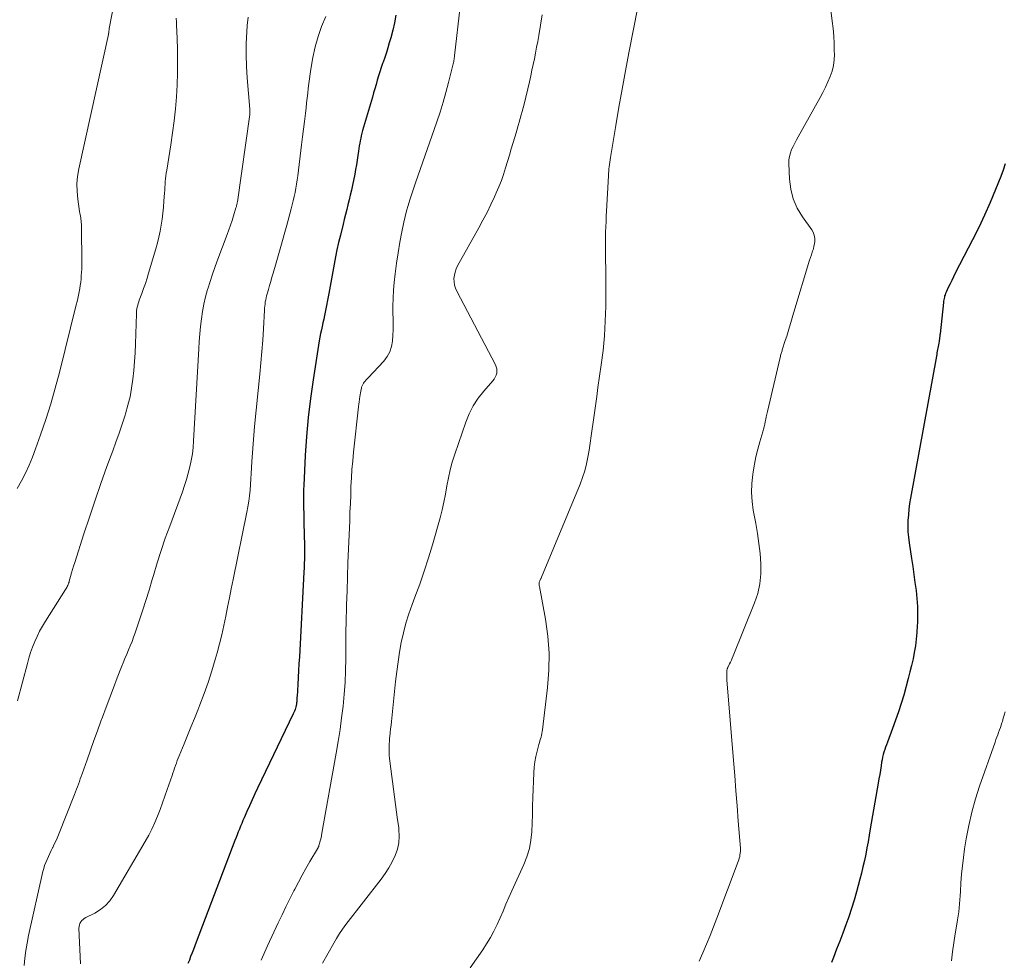
# Model space of a CAD drawing. Units: feet. Extents: x 2030000 to 2035018, y 545000 to 550000.
# Drawn here: x 2031104 to 2031232, y 545793 to 545915 of the extents above; entities that cross this region are included whole.
import ezdxf

# ---------------------------------------------------------------- set-up
doc = ezdxf.new("R2010")
doc.units = ezdxf.units.FT
doc.header["$LTSCALE"] = 100
doc.header["$MEASUREMENT"] = 0
doc.layers.add('CONTOUR INDEX', color=32, linetype='Continuous', lineweight=25)
doc.layers.add('CONTOUR INTERMEDIATE', color=40, linetype='Continuous', lineweight=15)

msp = doc.modelspace()

# ---------------------------------------------------------------- linework, layer by layer
at = {"layer": 'CONTOUR INDEX', "flags": 128}
for points, elevation in [([(2031152.81, 545916.08), (2031152.62, 545915.09), (2031152.4, 545914.1), (2031152.14, 545913.13), (2031151.95, 545912.46), (2031151.77, 545911.82), (2031151.57, 545911.19), (2031151.36, 545910.56), (2031151.14, 545909.93), (2031151.08, 545909.76), (2031150.89, 545909.22), (2031150.71, 545908.68), (2031150.54, 545908.13), (2031150.38, 545907.58), (2031150.23, 545907.02), (2031150.07, 545906.47), (2031149.91, 545905.92), (2031149.75, 545905.37), (2031148.47, 545900.99), (2031148.38, 545900.66), (2031148.3, 545900.33), (2031148.22, 545900), (2031148.15, 545899.67), (2031148.09, 545899.34), (2031148.03, 545899), (2031147.98, 545898.67), (2031147.93, 545898.33), (2031147.86, 545897.76), (2031147.77, 545897.14), (2031147.67, 545896.53), (2031147.56, 545895.91), (2031147.44, 545895.3), (2031147.14, 545893.87), (2031147, 545893.22), (2031146.86, 545892.58), (2031146.71, 545891.94), (2031146.56, 545891.3), (2031146.4, 545890.67), (2031146.24, 545890.03), (2031146.08, 545889.39), (2031145.92, 545888.76), (2031145.56, 545887.32), (2031145.33, 545886.38), (2031145.12, 545885.44), (2031144.92, 545884.49), (2031144.74, 545883.54), (2031144.57, 545882.58), (2031144.4, 545881.63), (2031144.22, 545880.68), (2031144.04, 545879.73), (2031143.58, 545877.29), (2031143.49, 545876.82), (2031143.4, 545876.35), (2031143.29, 545875.88), (2031143.18, 545875.41), (2031143.08, 545874.95), (2031142.98, 545874.48), (2031142.89, 545874.01), (2031142.81, 545873.54), (2031142, 545868.45), (2031141.65, 545865.99), (2031141.35, 545863.52), (2031141.13, 545861.04), (2031140.97, 545858.55), (2031140.78, 545854.63), (2031140.75, 545854.1), (2031140.74, 545853.57), (2031140.74, 545853.05), (2031140.75, 545852.52), (2031140.85, 545847.81), (2031140.86, 545847.24), (2031140.87, 545846.68), (2031140.87, 545846.12), (2031140.87, 545845.55), (2031140.86, 545844.99), (2031140.85, 545844.43), (2031140.83, 545843.87), (2031140.8, 545843.3), (2031140.21, 545832.26), (2031140.16, 545831.35), (2031140.11, 545830.45), (2031140.05, 545829.55), (2031140, 545828.64), (2031139.9, 545827.08), (2031139.89, 545826.96), (2031139.88, 545826.84), (2031139.88, 545826.71), (2031139.87, 545826.59), (2031139.87, 545826.57), (2031139.86, 545826.46), (2031139.86, 545826.35), (2031139.85, 545826.24), (2031139.84, 545826.14), (2031139.82, 545826.03), (2031139.8, 545825.92), (2031139.78, 545825.82), (2031139.75, 545825.71), (2031139.7, 545825.54), (2031139.64, 545825.35), (2031139.57, 545825.16), (2031139.5, 545824.98), (2031139.42, 545824.79), (2031134.76, 545815.09), (2031134.4, 545814.33), (2031134.05, 545813.57), (2031133.7, 545812.8), (2031133.36, 545812.03), (2031133, 545811.23), (2031132.84, 545810.86), (2031132.68, 545810.49), (2031132.53, 545810.13), (2031132.38, 545809.75), (2031132.23, 545809.38), (2031132.09, 545809.01), (2031131.94, 545808.64), (2031131.8, 545808.26), (2031126.72, 545794.96), (2031126.54, 545794.5), (2031126.36, 545794.03), (2031126.19, 545793.57), (2031126.01, 545793.11), (2031125.84, 545792.64), (2031125.65, 545792.18)], 880), ([(2031232.4, 545896.66), (2031232.12, 545895.83), (2031231.82, 545895.02), (2031231.13, 545893.28), (2031230.43, 545891.61), (2031229.71, 545889.96), (2031228.94, 545888.33), (2031228.13, 545886.71), (2031225.88, 545882.35), (2031225.65, 545881.89), (2031225.42, 545881.43), (2031225.19, 545880.96), (2031224.97, 545880.5), (2031224.68, 545879.88), (2031224.61, 545879.72), (2031224.55, 545879.56), (2031224.49, 545879.39), (2031224.45, 545879.23), (2031224.41, 545879.06), (2031224.37, 545878.89), (2031224.35, 545878.72), (2031224.32, 545878.55), (2031223.89, 545874.43), (2031223.88, 545874.31), (2031223.86, 545874.19), (2031223.85, 545874.07), (2031223.83, 545873.95), (2031223.82, 545873.84), (2031223.8, 545873.72), (2031223.78, 545873.6), (2031223.76, 545873.48), (2031223.72, 545873.23), (2031223.68, 545873.02), (2031223.64, 545872.81), (2031223.61, 545872.59), (2031223.57, 545872.38), (2031223.53, 545872.17), (2031223.49, 545871.95), (2031223.45, 545871.74), (2031223.42, 545871.53), (2031220.04, 545852.98), (2031219.92, 545852.26), (2031219.83, 545851.53), (2031219.75, 545850.79), (2031219.7, 545850.06), (2031219.69, 545849.32), (2031219.7, 545848.59), (2031219.76, 545847.86), (2031219.85, 545847.12), (2031220.16, 545845.08), (2031220.32, 545844.04), (2031220.47, 545843), (2031220.61, 545841.96), (2031220.75, 545840.91), (2031220.86, 545839.87), (2031220.93, 545838.82), (2031220.95, 545837.78), (2031220.94, 545836.73), (2031220.92, 545836.31), (2031220.87, 545835.43), (2031220.79, 545834.56), (2031220.67, 545833.7), (2031220.53, 545832.83), (2031220.36, 545831.97), (2031220.17, 545831.12), (2031219.96, 545830.27), (2031219.74, 545829.42), (2031219.14, 545827.25), (2031218.81, 545826.15), (2031218.47, 545825.05), (2031218.09, 545823.96), (2031217.7, 545822.89), (2031217.01, 545821.09), (2031216.89, 545820.77), (2031216.77, 545820.45), (2031216.67, 545820.13), (2031216.56, 545819.8), (2031216.47, 545819.47), (2031216.39, 545819.14), (2031216.32, 545818.8), (2031216.26, 545818.47), (2031216.19, 545818), (2031216.1, 545817.44), (2031216.01, 545816.87), (2031215.91, 545816.3), (2031215.81, 545815.73), (2031214.78, 545809.76), (2031214.64, 545808.93), (2031214.49, 545808.1), (2031214.33, 545807.28), (2031214.18, 545806.45), (2031214.01, 545805.63), (2031213.82, 545804.81), (2031213.63, 545804), (2031213.42, 545803.18), (2031212.98, 545801.56), (2031212.67, 545800.47), (2031212.34, 545799.38), (2031211.98, 545798.3), (2031211.6, 545797.23), (2031211.2, 545796.16), (2031210.79, 545795.1), (2031210.38, 545794.04), (2031209.96, 545792.98), (2031209.7, 545792.33)], 860)]:
    msp.add_lwpolyline(points, dxfattribs=dict(at, elevation=elevation))
at = {"layer": 'CONTOUR INTERMEDIATE', "flags": 128}
for points, elevation in [([(2031117.63, 545925.99), (2031115.38, 545914.32), (2031115.36, 545914.22), (2031115.35, 545914.12), (2031115.33, 545914.02), (2031115.32, 545913.92), (2031115.31, 545913.76), (2031115.31, 545913.74), (2031115.3, 545913.72), (2031115.3, 545913.7), (2031115.3, 545913.69), (2031115.29, 545913.61), (2031115.29, 545913.59), (2031115.29, 545913.58), (2031115.28, 545913.56), (2031115.28, 545913.54), (2031111.42, 545896.01), (2031111.25, 545895.02), (2031111.16, 545894.03), (2031111.18, 545893.03), (2031111.27, 545892.03), (2031111.5, 545890.44), (2031111.53, 545890.23), (2031111.56, 545890.03), (2031111.6, 545889.82), (2031111.65, 545889.61), (2031111.68, 545889.41), (2031111.71, 545889.2), (2031111.73, 545888.99), (2031111.74, 545888.79), (2031111.78, 545883.32), (2031111.78, 545882.9), (2031111.76, 545882.47), (2031111.73, 545882.04), (2031111.7, 545881.62), (2031111.65, 545881.19), (2031111.59, 545880.77), (2031111.52, 545880.35), (2031111.44, 545879.93), (2031111.36, 545879.5), (2031111.27, 545879.08), (2031111.18, 545878.66), (2031111.07, 545878.25), (2031108.87, 545869.38), (2031108.32, 545867.33), (2031107.74, 545865.29), (2031107.1, 545863.27), (2031106.41, 545861.26), (2031105.76, 545859.41), (2031105.35, 545858.34), (2031104.91, 545857.29), (2031104.43, 545856.25), (2031103.92, 545855.23), (2031103.36, 545854.23)], 896), ([(2031208.81, 545923.47), (2031209.82, 545915.29), (2031209.92, 545914.32), (2031210, 545913.35), (2031210.05, 545912.38), (2031210.08, 545911.41), (2031210.09, 545910.98), (2031210.05, 545910.23), (2031209.96, 545909.49), (2031209.78, 545908.76), (2031209.54, 545908.05), (2031209.25, 545907.35), (2031208.93, 545906.66), (2031208.59, 545905.99), (2031208.23, 545905.32), (2031205.35, 545900.2), (2031205.13, 545899.78), (2031204.91, 545899.36), (2031204.7, 545898.94), (2031204.5, 545898.51), (2031204.34, 545898.07), (2031204.22, 545897.63), (2031204.16, 545897.17), (2031204.15, 545896.7), (2031204.22, 545894.67), (2031204.38, 545893.34), (2031204.7, 545892.06), (2031205.23, 545890.86), (2031205.92, 545889.71), (2031207.14, 545888.01), (2031207.3, 545887.74), (2031207.42, 545887.46), (2031207.5, 545887.15), (2031207.53, 545886.84), (2031207.52, 545886.52), (2031207.49, 545886.2), (2031207.42, 545885.88), (2031207.34, 545885.57), (2031207.31, 545885.48), (2031207.2, 545885.12), (2031207.08, 545884.77), (2031206.97, 545884.41), (2031206.86, 545884.05), (2031204.78, 545877.27), (2031204.75, 545877.16), (2031204.4, 545875.93), (2031204.23, 545875.34), (2031204.05, 545874.74), (2031203.87, 545874.15), (2031203.68, 545873.56), (2031203.29, 545872.36), (2031203.25, 545872.23), (2031203.21, 545872.11), (2031203.17, 545871.99), (2031203.13, 545871.86), (2031203.1, 545871.74), (2031203.06, 545871.62), (2031203.03, 545871.49), (2031203, 545871.37), (2031201.34, 545864.29), (2031201.27, 545863.96), (2031201.2, 545863.62), (2031201.13, 545863.29), (2031201.06, 545862.96), (2031201, 545862.63), (2031200.92, 545862.29), (2031200.84, 545861.97), (2031200.75, 545861.64), (2031200.36, 545860.35), (2031200.09, 545859.37), (2031199.85, 545858.39), (2031199.65, 545857.4), (2031199.47, 545856.4), (2031199.42, 545856.06), (2031199.29, 545854.89), (2031199.25, 545853.72), (2031199.33, 545852.55), (2031199.5, 545851.39), (2031199.83, 545849.67), (2031200.05, 545848.36), (2031200.24, 545847.05), (2031200.39, 545845.73), (2031200.49, 545844.41), (2031200.49, 545843.09), (2031200.36, 545841.8), (2031200.07, 545840.53), (2031199.66, 545839.29), (2031196.86, 545832.36), (2031196.75, 545832.09), (2031196.64, 545831.83), (2031196.51, 545831.57), (2031196.39, 545831.32), (2031196.2, 545830.95), (2031196.16, 545830.88), (2031196.13, 545830.8), (2031196.11, 545830.73), (2031196.08, 545830.66), (2031196.07, 545830.58), (2031196.05, 545830.5), (2031196.04, 545830.42), (2031196.04, 545830.35), (2031196.03, 545830.09), (2031196.03, 545829.88), (2031196.03, 545829.67), (2031196.04, 545829.47), (2031196.05, 545829.26), (2031196.91, 545818.72), (2031197.07, 545816.74), (2031197.23, 545814.76), (2031197.39, 545812.78), (2031197.54, 545810.79), (2031197.81, 545807.27), (2031197.82, 545807.05), (2031197.81, 545806.83), (2031197.79, 545806.61), (2031197.76, 545806.39), (2031197.72, 545806.17), (2031197.66, 545805.95), (2031197.6, 545805.74), (2031197.53, 545805.53), (2031194.73, 545798.11), (2031194.3, 545796.97), (2031193.85, 545795.84), (2031193.39, 545794.71), (2031192.92, 545793.59), (2031192.44, 545792.48)], 864), ([(2031161.22, 545917.21), (2031160.48, 545910.77), (2031160.46, 545910.62), (2031160.44, 545910.47), (2031160.42, 545910.31), (2031160.4, 545910.16), (2031160.37, 545910.01), (2031160.34, 545909.86), (2031160.31, 545909.7), (2031160.27, 545909.55), (2031159.69, 545907.26), (2031159.34, 545905.97), (2031158.98, 545904.69), (2031158.58, 545903.41), (2031158.16, 545902.14), (2031155.39, 545894.15), (2031155.35, 545894.02), (2031155.3, 545893.89), (2031155.25, 545893.76), (2031155.2, 545893.64), (2031155.16, 545893.51), (2031155.11, 545893.38), (2031155.06, 545893.25), (2031155.02, 545893.12), (2031154.63, 545891.95), (2031154.4, 545891.23), (2031154.19, 545890.51), (2031154.01, 545889.78), (2031153.85, 545889.04), (2031153.6, 545887.79), (2031153.34, 545886.42), (2031153.1, 545885.04), (2031152.9, 545883.66), (2031152.73, 545882.28), (2031152.6, 545881.17), (2031152.51, 545880.14), (2031152.44, 545879.11), (2031152.42, 545878.08), (2031152.43, 545877.05), (2031152.45, 545876.49), (2031152.46, 545875.74), (2031152.46, 545874.99), (2031152.43, 545874.24), (2031152.38, 545873.49), (2031152.25, 545872.77), (2031152.03, 545872.09), (2031151.68, 545871.47), (2031151.24, 545870.89), (2031149.2, 545868.71), (2031149.07, 545868.57), (2031148.95, 545868.43), (2031148.82, 545868.28), (2031148.69, 545868.14), (2031148.58, 545867.98), (2031148.48, 545867.82), (2031148.4, 545867.65), (2031148.34, 545867.47), (2031148.32, 545867.4), (2031148.27, 545867.17), (2031148.22, 545866.95), (2031148.18, 545866.72), (2031148.14, 545866.49), (2031148.11, 545866.27), (2031148.07, 545865.92), (2031148.03, 545865.58), (2031147.99, 545865.24), (2031147.95, 545864.9), (2031147.29, 545858.97), (2031147.17, 545857.86), (2031147.08, 545856.74), (2031147.01, 545855.62), (2031146.95, 545854.5), (2031146.91, 545853.38), (2031146.87, 545852.26), (2031146.82, 545851.14), (2031146.78, 545850.02), (2031146.63, 545846.36), (2031146.56, 545844.54), (2031146.49, 545842.71), (2031146.43, 545840.88), (2031146.37, 545839.05), (2031146.36, 545838.63), (2031146.32, 545837.01), (2031146.28, 545835.39), (2031146.27, 545833.77), (2031146.26, 545832.14), (2031146.26, 545832), (2031146.23, 545830.45), (2031146.17, 545828.9), (2031146.06, 545827.36), (2031145.91, 545825.81), (2031145.73, 545824.27), (2031145.52, 545822.74), (2031145.29, 545821.2), (2031145.03, 545819.68), (2031143.16, 545809.19), (2031143.1, 545808.9), (2031143.04, 545808.61), (2031142.97, 545808.32), (2031142.9, 545808.04), (2031142.77, 545807.58), (2031142.75, 545807.53), (2031142.73, 545807.47), (2031142.7, 545807.42), (2031142.68, 545807.36), (2031142.65, 545807.31), (2031142.62, 545807.26), (2031142.59, 545807.21), (2031142.56, 545807.16), (2031141.58, 545805.5), (2031141.07, 545804.61), (2031140.57, 545803.72), (2031140.08, 545802.82), (2031139.61, 545801.91), (2031139.49, 545801.67), (2031138.96, 545800.63), (2031138.45, 545799.6), (2031137.95, 545798.55), (2031137.45, 545797.5), (2031136.05, 545794.51), (2031135.21, 545792.6)], 876), ([(2031184.43, 545917.1), (2031183.26, 545911.17), (2031182.8, 545908.8), (2031182.36, 545906.42), (2031181.94, 545904.04), (2031181.53, 545901.65), (2031180.84, 545897.48), (2031180.79, 545897.18), (2031180.75, 545896.88), (2031180.71, 545896.58), (2031180.68, 545896.28), (2031180.65, 545895.98), (2031180.62, 545895.68), (2031180.6, 545895.37), (2031180.58, 545895.07), (2031180.33, 545890.49), (2031180.3, 545889.8), (2031180.26, 545889.11), (2031180.24, 545888.42), (2031180.21, 545887.73), (2031180.19, 545887.03), (2031180.18, 545886.34), (2031180.19, 545885.65), (2031180.19, 545884.96), (2031180.21, 545884.09), (2031180.23, 545882.97), (2031180.24, 545881.84), (2031180.24, 545880.72), (2031180.24, 545879.59), (2031180.22, 545878.01), (2031180.17, 545876.1), (2031180.06, 545874.19), (2031179.87, 545872.28), (2031179.64, 545870.38), (2031179.21, 545867.45), (2031179.04, 545866.24), (2031178.87, 545865.03), (2031178.7, 545863.82), (2031178.53, 545862.6), (2031178.45, 545862.02), (2031178.32, 545861.1), (2031178.19, 545860.18), (2031178.04, 545859.26), (2031177.89, 545858.34), (2031177.71, 545857.44), (2031177.48, 545856.54), (2031177.2, 545855.66), (2031176.87, 545854.8), (2031171.85, 545842.67), (2031171.84, 545842.65), (2031171.84, 545842.64), (2031171.83, 545842.62), (2031171.82, 545842.6), (2031171.78, 545842.54), (2031171.78, 545842.52), (2031171.77, 545842.51), (2031171.76, 545842.49), (2031171.75, 545842.47), (2031171.6, 545842.17), (2031171.56, 545842.08), (2031171.53, 545841.99), (2031171.52, 545841.9), (2031171.52, 545841.81), (2031171.53, 545841.71), (2031171.53, 545841.62), (2031171.55, 545841.53), (2031171.56, 545841.43), (2031172.35, 545837.18), (2031172.65, 545834.96), (2031172.83, 545832.73), (2031172.8, 545830.5), (2031172.63, 545828.26), (2031171.97, 545822.73), (2031171.93, 545822.49), (2031171.89, 545822.24), (2031171.83, 545822), (2031171.77, 545821.76), (2031171.7, 545821.52), (2031171.63, 545821.28), (2031171.56, 545821.04), (2031171.49, 545820.8), (2031171.25, 545819.91), (2031171.09, 545819.22), (2031170.96, 545818.52), (2031170.88, 545817.82), (2031170.83, 545817.11), (2031170.72, 545813.87), (2031170.68, 545812.75), (2031170.64, 545811.63), (2031170.6, 545810.51), (2031170.55, 545809.38), (2031170.44, 545808.28), (2031170.25, 545807.19), (2031169.93, 545806.14), (2031169.53, 545805.1), (2031167.98, 545801.68), (2031167.58, 545800.8), (2031167.19, 545799.92), (2031166.81, 545799.04), (2031166.44, 545798.15), (2031166.05, 545797.27), (2031165.63, 545796.41), (2031165.16, 545795.57), (2031164.67, 545794.75), (2031164.16, 545793.96), (2031163.36, 545792.78), (2031162.51, 545791.63)], 868), ([(2031143.67, 545915.91), (2031143.12, 545914.61), (2031142.65, 545913.29), (2031142.28, 545911.94), (2031141.98, 545910.56), (2031141.72, 545909.02), (2031141.62, 545908.4), (2031141.52, 545907.77), (2031141.44, 545907.14), (2031141.37, 545906.51), (2031141.3, 545905.88), (2031141.23, 545905.25), (2031141.16, 545904.62), (2031141.09, 545903.98), (2031140.99, 545903.21), (2031140.87, 545902.2), (2031140.75, 545901.18), (2031140.63, 545900.17), (2031140.5, 545899.15), (2031140, 545895.1), (2031139.92, 545894.55), (2031139.84, 545894.01), (2031139.74, 545893.46), (2031139.64, 545892.92), (2031139.52, 545892.38), (2031139.39, 545891.84), (2031139.26, 545891.3), (2031139.12, 545890.77), (2031138.55, 545888.64), (2031138.22, 545887.41), (2031137.88, 545886.18), (2031137.53, 545884.96), (2031137.18, 545883.73), (2031136.78, 545882.36), (2031136.63, 545881.83), (2031136.47, 545881.29), (2031136.32, 545880.75), (2031136.16, 545880.22), (2031136, 545879.67), (2031135.93, 545879.4), (2031135.86, 545879.14), (2031135.81, 545878.88), (2031135.76, 545878.61), (2031135.73, 545878.34), (2031135.7, 545878.07), (2031135.67, 545877.8), (2031135.65, 545877.54), (2031135.51, 545875.11), (2031135.42, 545873.62), (2031135.31, 545872.14), (2031135.18, 545870.66), (2031135.05, 545869.18), (2031134.36, 545862.34), (2031134.25, 545861.2), (2031134.16, 545860.06), (2031134.08, 545858.92), (2031134.01, 545857.77), (2031133.97, 545856.94), (2031133.92, 545856.21), (2031133.88, 545855.48), (2031133.82, 545854.75), (2031133.77, 545854.02), (2031133.69, 545853.3), (2031133.6, 545852.57), (2031133.48, 545851.85), (2031133.35, 545851.14), (2031131.56, 545842.35), (2031131.31, 545841.14), (2031131.07, 545839.94), (2031130.83, 545838.74), (2031130.59, 545837.54), (2031130.34, 545836.34), (2031130.07, 545835.14), (2031129.77, 545833.95), (2031129.46, 545832.76), (2031129.23, 545831.9), (2031128.79, 545830.4), (2031128.31, 545828.91), (2031127.78, 545827.44), (2031127.22, 545825.98), (2031126.93, 545825.27), (2031126.49, 545824.17), (2031126.04, 545823.08), (2031125.59, 545821.98), (2031125.15, 545820.88), (2031124.51, 545819.33), (2031124.39, 545819.01), (2031124.26, 545818.69), (2031124.14, 545818.37), (2031124.03, 545818.04), (2031123.91, 545817.71), (2031123.8, 545817.39), (2031123.69, 545817.06), (2031123.58, 545816.73), (2031122.96, 545814.91), (2031122.65, 545814.04), (2031122.34, 545813.17), (2031122.02, 545812.31), (2031121.69, 545811.44), (2031121.33, 545810.59), (2031120.95, 545809.75), (2031120.53, 545808.93), (2031120.08, 545808.12), (2031115.94, 545801.07), (2031115.45, 545800.37), (2031114.88, 545799.74), (2031114.22, 545799.22), (2031113.48, 545798.77), (2031112.31, 545798.19), (2031112.12, 545798.08), (2031111.95, 545797.95), (2031111.79, 545797.79), (2031111.66, 545797.62), (2031111.55, 545797.43), (2031111.47, 545797.24), (2031111.44, 545797.03), (2031111.42, 545796.81), (2031111.63, 545792.16)], 884), ([(2031171.93, 545916.14), (2031171.47, 545913.4), (2031171.34, 545912.64), (2031171.2, 545911.89), (2031171.06, 545911.13), (2031170.91, 545910.38), (2031170.75, 545909.63), (2031170.59, 545908.88), (2031170.42, 545908.13), (2031170.25, 545907.38), (2031169.55, 545904.44), (2031169.43, 545903.97), (2031169.31, 545903.51), (2031169.19, 545903.04), (2031169.06, 545902.58), (2031168.92, 545902.11), (2031168.79, 545901.65), (2031168.65, 545901.19), (2031168.51, 545900.72), (2031168.14, 545899.45), (2031167.89, 545898.62), (2031167.64, 545897.78), (2031167.4, 545896.94), (2031167.15, 545896.11), (2031166.89, 545895.28), (2031166.6, 545894.46), (2031166.28, 545893.65), (2031165.93, 545892.85), (2031165.71, 545892.36), (2031165.22, 545891.33), (2031164.72, 545890.3), (2031164.19, 545889.29), (2031163.64, 545888.29), (2031160.87, 545883.32), (2031160.69, 545882.92), (2031160.54, 545882.52), (2031160.45, 545882.1), (2031160.4, 545881.67), (2031160.42, 545881.24), (2031160.48, 545880.81), (2031160.6, 545880.41), (2031160.77, 545880.01), (2031165.82, 545870.41), (2031165.92, 545870.14), (2031165.99, 545869.88), (2031166.01, 545869.6), (2031165.98, 545869.32), (2031165.91, 545869.04), (2031165.8, 545868.78), (2031165.66, 545868.54), (2031165.49, 545868.31), (2031164.3, 545866.95), (2031163.57, 545866.02), (2031162.92, 545865.04), (2031162.39, 545863.99), (2031161.94, 545862.9), (2031160.5, 545858.72), (2031160.18, 545857.7), (2031159.9, 545856.67), (2031159.67, 545855.63), (2031159.48, 545854.57), (2031159.3, 545853.52), (2031159.09, 545852.47), (2031158.85, 545851.43), (2031158.58, 545850.39), (2031157.59, 545846.9), (2031157.08, 545845.17), (2031156.53, 545843.45), (2031155.93, 545841.75), (2031155.3, 545840.05), (2031154.92, 545839.09), (2031154.49, 545837.87), (2031154.1, 545836.65), (2031153.79, 545835.4), (2031153.52, 545834.14), (2031153.3, 545832.87), (2031153.1, 545831.6), (2031152.93, 545830.32), (2031152.78, 545829.04), (2031152.23, 545823.8), (2031152.18, 545823.31), (2031152.13, 545822.82), (2031152.08, 545822.33), (2031152.03, 545821.84), (2031152, 545821.61), (2031151.97, 545821.24), (2031151.94, 545820.86), (2031151.92, 545820.49), (2031151.92, 545820.11), (2031151.92, 545819.74), (2031151.94, 545819.36), (2031151.97, 545818.99), (2031152.01, 545818.62), (2031152.63, 545813.96), (2031152.77, 545812.95), (2031152.9, 545811.94), (2031153.04, 545810.94), (2031153.18, 545809.93), (2031153.21, 545809.7), (2031153.26, 545808.82), (2031153.21, 545807.96), (2031153.02, 545807.11), (2031152.72, 545806.28), (2031152.33, 545805.48), (2031151.89, 545804.7), (2031151.41, 545803.95), (2031150.89, 545803.22), (2031146.29, 545797.26), (2031145.86, 545796.68), (2031145.45, 545796.09), (2031145.06, 545795.47), (2031144.69, 545794.85), (2031143.21, 545792.24)], 872), ([(2031124.13, 545915.67), (2031124.16, 545915.14), (2031124.18, 545914.62), (2031124.2, 545914.09), (2031124.29, 545911.72), (2031124.31, 545910.14), (2031124.31, 545908.56), (2031124.25, 545906.98), (2031124.15, 545905.4), (2031124.01, 545903.82), (2031123.85, 545902.25), (2031123.64, 545900.69), (2031123.41, 545899.12), (2031122.88, 545895.82), (2031122.83, 545895.45), (2031122.78, 545895.08), (2031122.74, 545894.71), (2031122.7, 545894.34), (2031122.67, 545893.97), (2031122.64, 545893.6), (2031122.62, 545893.23), (2031122.59, 545892.85), (2031122.52, 545891.77), (2031122.46, 545890.99), (2031122.38, 545890.2), (2031122.27, 545889.42), (2031122.16, 545888.64), (2031122.01, 545887.86), (2031121.85, 545887.09), (2031121.66, 545886.33), (2031121.45, 545885.57), (2031120.51, 545882.37), (2031120.31, 545881.7), (2031120.09, 545881.03), (2031119.86, 545880.37), (2031119.62, 545879.71), (2031119.29, 545878.83), (2031119.22, 545878.61), (2031119.15, 545878.39), (2031119.09, 545878.17), (2031119.03, 545877.95), (2031118.99, 545877.73), (2031118.95, 545877.5), (2031118.93, 545877.27), (2031118.92, 545877.05), (2031118.8, 545873.14), (2031118.75, 545871.98), (2031118.68, 545870.82), (2031118.58, 545869.66), (2031118.46, 545868.51), (2031118.3, 545867.36), (2031118.09, 545866.23), (2031117.82, 545865.11), (2031117.5, 545863.99), (2031117.45, 545863.84), (2031117.06, 545862.66), (2031116.67, 545861.48), (2031116.25, 545860.31), (2031115.83, 545859.14), (2031115.08, 545857.1), (2031114.29, 545854.91), (2031113.52, 545852.72), (2031112.78, 545850.51), (2031112.05, 545848.3), (2031110.86, 545844.56), (2031110.72, 545844.11), (2031110.58, 545843.66), (2031110.45, 545843.2), (2031110.33, 545842.75), (2031110.16, 545842.14), (2031110.12, 545841.99), (2031110.07, 545841.85), (2031110.02, 545841.7), (2031109.96, 545841.56), (2031109.89, 545841.43), (2031109.82, 545841.29), (2031109.75, 545841.16), (2031109.67, 545841.03), (2031107.03, 545836.9), (2031106.64, 545836.26), (2031106.27, 545835.6), (2031105.94, 545834.92), (2031105.64, 545834.23), (2031105.37, 545833.52), (2031105.11, 545832.81), (2031104.89, 545832.09), (2031104.68, 545831.36), (2031103.4, 545826.48)], 892), ([(2031133.52, 545915.8), (2031133.39, 545914.71), (2031133.34, 545913.89), (2031133.28, 545912.39), (2031133.26, 545910.88), (2031133.31, 545909.37), (2031133.4, 545907.87), (2031133.74, 545903.8), (2031133.75, 545903.71), (2031133.75, 545903.63), (2031133.75, 545903.54), (2031133.75, 545903.46), (2031133.75, 545903.36), (2031133.74, 545903.28), (2031133.73, 545903.2), (2031133.72, 545903.12), (2031132.11, 545891.69), (2031132.09, 545891.59), (2031132.07, 545891.49), (2031132.06, 545891.39), (2031132.04, 545891.29), (2031132.01, 545891.2), (2031131.99, 545891.1), (2031131.96, 545891), (2031131.93, 545890.9), (2031131.61, 545889.86), (2031131.41, 545889.25), (2031131.21, 545888.63), (2031130.99, 545888.02), (2031130.77, 545887.42), (2031129.56, 545884.19), (2031129.21, 545883.22), (2031128.87, 545882.26), (2031128.55, 545881.29), (2031128.25, 545880.31), (2031128.22, 545880.23), (2031127.96, 545879.29), (2031127.73, 545878.33), (2031127.56, 545877.37), (2031127.42, 545876.4), (2031127.31, 545875.42), (2031127.22, 545874.44), (2031127.14, 545873.46), (2031127.08, 545872.48), (2031126.4, 545860.45), (2031126.33, 545859.6), (2031126.23, 545858.75), (2031126.08, 545857.91), (2031125.91, 545857.07), (2031125.7, 545856.24), (2031125.47, 545855.42), (2031125.21, 545854.61), (2031124.93, 545853.8), (2031123.27, 545849.33), (2031122.69, 545847.73), (2031122.14, 545846.13), (2031121.63, 545844.51), (2031121.14, 545842.88), (2031120.99, 545842.33), (2031120.58, 545840.97), (2031120.17, 545839.62), (2031119.74, 545838.27), (2031119.29, 545836.93), (2031118.76, 545835.38), (2031118.56, 545834.82), (2031118.35, 545834.25), (2031118.13, 545833.7), (2031117.9, 545833.14), (2031117.66, 545832.59), (2031117.43, 545832.03), (2031117.21, 545831.47), (2031116.98, 545830.92), (2031116.42, 545829.49), (2031115.93, 545828.21), (2031115.44, 545826.94), (2031114.96, 545825.65), (2031114.48, 545824.37), (2031114.29, 545823.85), (2031113.84, 545822.59), (2031113.38, 545821.33), (2031112.93, 545820.07), (2031112.49, 545818.81), (2031111.84, 545816.98), (2031111.72, 545816.63), (2031111.59, 545816.29), (2031111.47, 545815.95), (2031111.34, 545815.61), (2031111.21, 545815.28), (2031111.08, 545814.94), (2031110.95, 545814.6), (2031110.82, 545814.26), (2031108.75, 545808.99), (2031108.57, 545808.57), (2031108.4, 545808.16), (2031108.2, 545807.76), (2031108, 545807.35), (2031107.98, 545807.3), (2031107.79, 545806.93), (2031107.6, 545806.55), (2031107.42, 545806.17), (2031107.25, 545805.78), (2031107.09, 545805.39), (2031106.94, 545805), (2031106.82, 545804.59), (2031106.72, 545804.19), (2031104.84, 545795.82), (2031104.64, 545794.85), (2031104.47, 545793.87), (2031104.35, 545792.89), (2031104.25, 545791.91)], 888), ([(2031232.4, 545825.05), (2031232.28, 545824.64), (2031232.15, 545824.23), (2031232.03, 545823.82), (2031231.98, 545823.64), (2031231.87, 545823.32), (2031231.77, 545823), (2031231.66, 545822.69), (2031231.54, 545822.38), (2031231.42, 545822.07), (2031231.31, 545821.75), (2031231.19, 545821.44), (2031231.08, 545821.12), (2031229.05, 545815.37), (2031228.5, 545813.68), (2031228.02, 545811.97), (2031227.63, 545810.23), (2031227.31, 545808.48), (2031227.1, 545807.15), (2031226.95, 545806.05), (2031226.81, 545804.95), (2031226.7, 545803.84), (2031226.62, 545802.73), (2031226.55, 545801.57), (2031226.51, 545801.04), (2031226.47, 545800.51), (2031226.43, 545799.98), (2031226.38, 545799.45), (2031226.33, 545798.92), (2031226.26, 545798.39), (2031226.18, 545797.87), (2031226.1, 545797.34), (2031225.88, 545796.06), (2031225.69, 545794.89), (2031225.53, 545793.71), (2031225.39, 545792.54)], 856)]:
    msp.add_lwpolyline(points, dxfattribs=dict(at, elevation=elevation))

doc.saveas('drawing.dxf')
